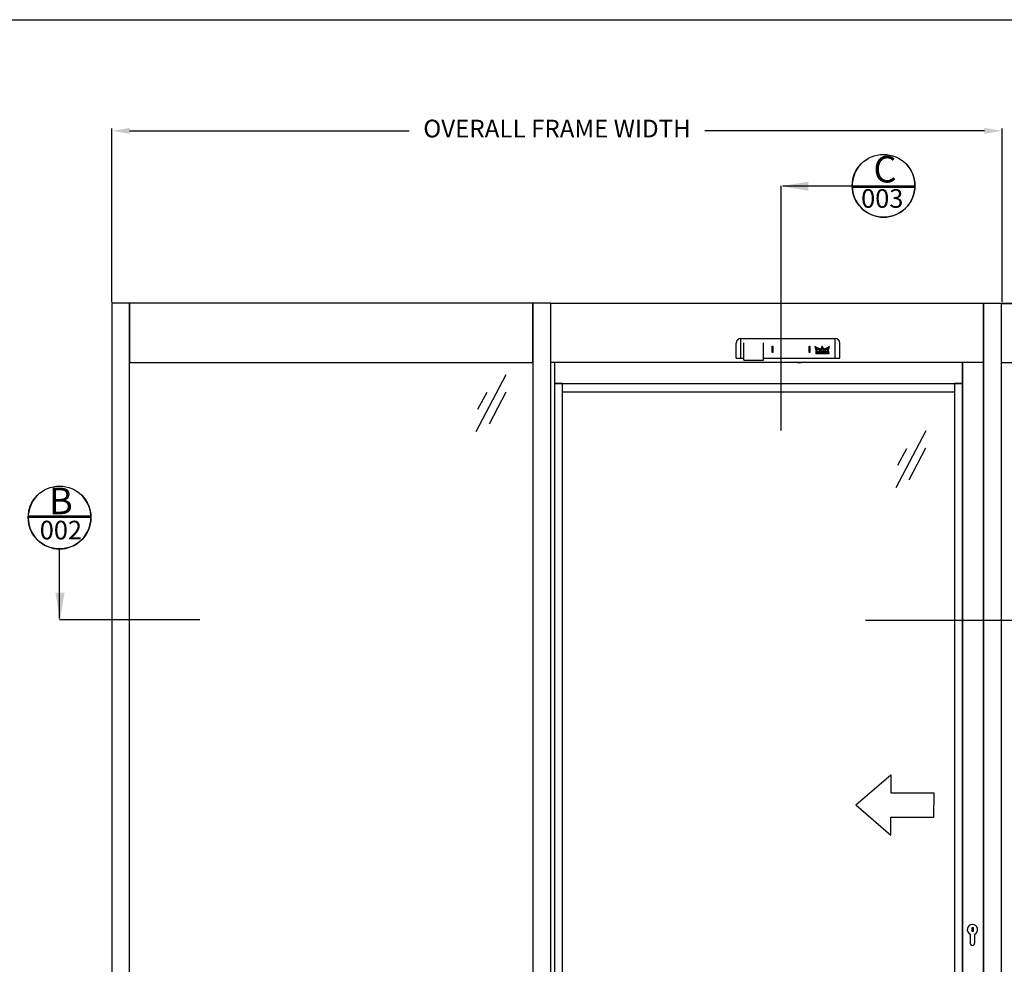
# Model space of a CAD drawing. Units: millimetres. Extents: x -3323 to 5241, y 6280 to 11068.
# Drawn here: x -2040 to 461, y 8670 to 11068 of the extents above; entities that cross this region are included whole.
import ezdxf

# ---------------------------------------------------------------- set-up
doc = ezdxf.new("R2010")
doc.units = ezdxf.units.MM
doc.linetypes.add('BI-PARTING-POCKET-A150ATF$0$0', pattern=[0])
doc.linetypes.add('MITTEX2', pattern=[4, 2.5, -0.5, 0.5, -0.5])
doc.layers.get('DefPoints').update_dxf_attribs({"color": 250, "linetype": 'MITTEX2'})
for name, color, linetype in [('BI-PARTING-POCKET-A150ATF$0$DIMS', 2, 'Continuous'), ('BI-PARTING-POCKET-A150ATF$0$JSA', 7, 'BI-PARTING-POCKET-A150ATF$0$0'), ('BI-PARTING-POCKET-A150ATF$0$LOGO', 7, 'BI-PARTING-POCKET-A150ATF$0$0'), ('SINGLE-SLIDE-LEFT-POCKET-A150AT$0$Backgrounds', 7, 'Continuous'), ('SINGLE-SLIDE-LEFT-POCKET-A150AT$0$DORMAFRAME', 3, 'Continuous')]:
    doc.layers.add(name, color=color, linetype=linetype)
doc.styles.add('BI-PARTING-POCKET-A150ATF$0$ARIAL', font='ARIAL.TTF', dxfattribs={"oblique": 4})
doc.styles.add('BI-PARTING-POCKET-A150ATF$0$ROMANS', font='romans', dxfattribs={"oblique": 4, "height": 60})
doc.styles.add('SINGLE-SLIDE-LEFT-POCKET-A150AT$0$border', font='romand.shx')
doc.dimstyles.new('BI-PARTING-POCKET-A150ATF$0$Elevation', dxfattribs={"dimscale": 4.5, "dimtxt": 2.5, "dimasz": 2.5, "dimexe": 1.25, "dimexo": 0.625, "dimtad": 0, "dimdec": 0, "dimtxsty": 'BI-PARTING-POCKET-A150ATF$0$ARIAL', "dimcen": 2.5, "dimadec": 0, "dimazin": 0, "dimtfac": 1, "dimtdec": 0, "dimtmove": 0, "dimatfit": 3, "dimfxl": 0, "dimarcsym": 0})

# ---------------------------------------------------------------- blocks, each defined once
blk = doc.blocks.new('SINGLE-SLIDE-LEFT-POCKET-A150AT$0$#NewBorder3')
at = {"layer": 'SINGLE-SLIDE-LEFT-POCKET-A150AT$0$DORMAFRAME', "color": 7}
blk.add_line((-320.79, 235.5), (1083.21, 235.5), dxfattribs=at)
at = {"layer": 'SINGLE-SLIDE-LEFT-POCKET-A150AT$0$Backgrounds', "color": 7, "style": 'SINGLE-SLIDE-LEFT-POCKET-A150AT$0$border'}
for tag, p in [('PROJECT1', (845.83, -336.68)), ('PROJECT2', (845.83, -352.87)), ('PROJECT3', (845.83, -369.06)), ('PROJECT4', (845.83, -385.25)), ('PROJECT5', (845.83, -401.44)), ('PROJECT6', (845.83, -417.63)), ('DRAWINGTITLE1', (847.95, -470.68)), ('DRAWINGTITLE2', (847.95, -486.87)), ('DRAWINGTITLE3', (847.95, -503.06)), ('DRAWINGTITLE4', (847.95, -519.26)), ('DRAWINGTITLE5', (847.95, -535.45))]:
    blk.add_attdef(tag, p, '', height=10, dxfattribs=at)
at = {"layer": 'SINGLE-SLIDE-LEFT-POCKET-A150AT$0$Backgrounds', "color": 7, "style": 'SINGLE-SLIDE-LEFT-POCKET-A150AT$0$border', "flags": 2}
blk.add_attdef('DRAWINGTITLE', (846.83, -451.42), '', height=10, dxfattribs=at)
at = {"layer": 'SINGLE-SLIDE-LEFT-POCKET-A150AT$0$Backgrounds', "style": 'SINGLE-SLIDE-LEFT-POCKET-A150AT$0$border'}
for tag, p in [('CURRENTREV', (984.47, -624.87)), ('DRAWINGNUMBER1', (829.04, -671.58)), ('DRAWINGNUMBER2', (829.04, -687.77)), ('SHEETXOFX', (864.16, -715.59))]:
    blk.add_attdef(tag, p, '', height=10, dxfattribs=at)
blk = doc.blocks.new('BI-PARTING-POCKET-A150ATF$0$A$C06C651F2')
at = {"layer": 'BI-PARTING-POCKET-A150ATF$0$DIMS', "linetype": 'Continuous'}
for p, q in [((127.7, 159.1), (0, 0)), ((57.1, 115.4), (18.5, 68)), ((116.7, 105.5), (45.7, 15.7))]:
    blk.add_line(p, q, dxfattribs=at)
blk = doc.blocks.new('*D375')
at = {"color": 0, "linetype": 'Continuous', "lineweight": -2}
for p, q in [((455.3, 10348.2), (946.9, 10348.2)), ((941.2, 10303.2), (941.2, 9425)), ((941.2, 7742.6), (941.2, 8637.9)), ((452.5, 7697.6), (946.9, 7697.6))]:
    blk.add_line(p, q, dxfattribs=at)
at = {"color": 0, "linetype": 'Continuous'}
for points in [[(933.7, 10303.2), (948.7, 10303.2), (941.2, 10348.2)], [(933.7, 7742.6), (948.7, 7742.6), (941.2, 7697.6)]]:
    blk.add_solid(points, dxfattribs=at)
at = {"layer": 'DefPoints', "color": 0, "linetype": 'Continuous'}
for p in [(452.5, 10348.2), (941.2, 10348.2), (449.7, 7697.6)]:
    blk.add_point(p, dxfattribs=at)
at = {"color": 0, "linetype": 'Continuous', "insert": (941.2, 9031.5), "char_height": 45, "attachment_point": 5, "rotation": 90, "style": 'BI-PARTING-POCKET-A150ATF$0$ARIAL'}
blk.add_mtext('OVERALL FRAME HEIGHT', dxfattribs=at)
blk = doc.blocks.new('*D376')
at = {"color": 0, "linetype": 'Continuous', "lineweight": -2}
for p, q in [((452.5, 10197.3), (757.5, 10197.3)), ((751.9, 10152.3), (751.9, 9979.6)), ((751.9, 7742.6), (751.9, 8314.4)), ((452.5, 7697.6), (757.5, 7697.6))]:
    blk.add_line(p, q, dxfattribs=at)
at = {"color": 0, "linetype": 'Continuous'}
for points in [[(744.4, 10152.3), (759.4, 10152.3), (751.9, 10197.3)], [(744.4, 7742.6), (759.4, 7742.6), (751.9, 7697.6)]]:
    blk.add_solid(points, dxfattribs=at)
at = {"layer": 'DefPoints', "color": 0, "linetype": 'Continuous'}
for p in [(449.7, 10197.3), (751.9, 10197.3), (449.7, 7697.6)]:
    blk.add_point(p, dxfattribs=at)
at = {"color": 0, "linetype": 'Continuous', "insert": (751.9, 9147), "char_height": 45, "attachment_point": 5, "rotation": 90, "style": 'BI-PARTING-POCKET-A150ATF$0$ARIAL'}
blk.add_mtext(' CLEAR OPENING HEIGHT - 2500 MAX RECOMMENDED', dxfattribs=at)
blk = doc.blocks.new('*D377')
at = {"color": 0, "linetype": 'Continuous', "lineweight": -2}
for p, q in [((627.1, 10347.6), (627.1, 10432.6)), ((452.5, 10347.6), (632.7, 10347.6)), ((627.1, 10242.3), (627.1, 10302.6)), ((452.5, 10197.3), (632.7, 10197.3))]:
    blk.add_line(p, q, dxfattribs=at)
at = {"color": 0, "linetype": 'Continuous'}
for points in [[(619.6, 10302.6), (634.6, 10302.6), (627.1, 10347.6)], [(619.6, 10242.3), (634.6, 10242.3), (627.1, 10197.3)]]:
    blk.add_solid(points, dxfattribs=at)
at = {"layer": 'DefPoints', "color": 0, "linetype": 'Continuous'}
for p in [(449.7, 10347.6), (627.1, 10347.6), (449.7, 10197.3)]:
    blk.add_point(p, dxfattribs=at)
at = {"color": 0, "linetype": 'Continuous', "insert": (627.1, 10484.5), "char_height": 45, "attachment_point": 5, "rotation": 90, "style": 'BI-PARTING-POCKET-A150ATF$0$ARIAL'}
blk.add_mtext('150', dxfattribs=at)
blk = doc.blocks.new('BI-PARTING-POCKET-A150ATF$0$CRH-0763-00-02')
at = {"layer": 'BI-PARTING-POCKET-A150ATF$0$LOGO'}
for p, q in [((664.776, 20.4364), (664.495, 20.4364)), ((664.549, 20.5285), (664.723, 20.5285)), ((664.67, 20.6207), (664.602, 20.6207))]:
    blk.add_line(p, q, dxfattribs=at)
for points in [[(653.001, 20.3442), (653.045, 20.3442)], [(653.16, 20.2521), (653.027, 20.2521)], [(653.053, 20.1599), (653.276, 20.1599)], [(653.395, 20.0677), (653.08, 20.0677)], [(653.106, 19.9756), (653.516, 19.9756)], [(653.639, 19.8834), (653.132, 19.8834)], [(653.159, 19.7913), (653.764, 19.7913)], [(653.891, 19.6991), (653.185, 19.6991)], [(653.211, 19.6069), (654.021, 19.6069)], [(654.153, 19.5148), (653.237, 19.5148)], [(653.264, 19.4226), (654.287, 19.4226)], [(654.425, 19.3305), (653.29, 19.3305)], [(653.316, 19.2383), (654.564, 19.2383)], [(654.707, 19.1461), (653.342, 19.1461)], [(653.369, 19.054), (654.853, 19.054)], [(655.002, 18.9618), (653.395, 18.9618)], [(653.421, 18.8697), (655.153, 18.8697)], [(655.309, 18.7775), (653.448, 18.7775)], [(653.474, 18.6853), (655.468, 18.6853)], [(655.63, 18.5932), (653.5, 18.5932)], [(653.526, 18.501), (655.797, 18.501)], [(655.968, 18.4089), (653.553, 18.4089)], [(653.579, 18.3167), (656.143, 18.3167)], [(656.323, 18.2245), (653.605, 18.2245)], [(653.632, 18.1324), (656.508, 18.1324)], [(656.698, 18.0402), (653.658, 18.0402)], [(653.684, 17.9481), (656.894, 17.9481)], [(657.096, 17.8559), (653.711, 17.8559)], [(653.737, 17.7637), (657.306, 17.7637)], [(657.522, 17.6716), (653.763, 17.6716)], [(653.789, 17.5794), (657.746, 17.5794)], [(657.98, 17.4873), (653.816, 17.4873)], [(653.842, 17.3951), (658.223, 17.3951)], [(658.477, 17.3029), (653.868, 17.3029)], [(653.895, 17.2108), (658.743, 17.2108)], [(659.024, 17.1186), (653.921, 17.1186)], [(653.947, 17.0265), (659.321, 17.0265)], [(659.637, 16.9343), (653.973, 16.9343)], [(654, 16.8421), (655.443, 16.8421)], [(655.47, 16.75), (654.026, 16.75)], [(654.052, 16.6578), (655.496, 16.6578)], [(655.522, 16.5657), (654.079, 16.5657)], [(654.105, 16.4735), (655.549, 16.4735)], [(655.575, 16.3813), (654.131, 16.3813)], [(654.157, 16.2892), (655.602, 16.2892)], [(655.628, 16.197), (654.184, 16.197)], [(654.21, 16.1049), (655.655, 16.1049)], [(655.681, 16.0127), (654.236, 16.0127)], [(654.263, 15.9205), (655.707, 15.9205)], [(655.734, 15.8284), (654.289, 15.8284)], [(654.315, 15.7362), (655.76, 15.7362)], [(655.483, 16.8421), (659.976, 16.8421)], [(660.344, 16.75), (655.665, 16.75)], [(655.852, 16.6578), (660.75, 16.6578)], [(661.205, 16.5657), (656.043, 16.5657)], [(656.24, 16.4735), (661.733, 16.4735)], [(663.75, 16.3813), (656.443, 16.3813)], [(656.652, 16.2892), (663.697, 16.2892)], [(663.644, 16.197), (656.868, 16.197)], [(657.091, 16.1049), (663.591, 16.1049)], [(663.538, 16.0127), (657.322, 16.0127)], [(657.561, 15.9205), (663.484, 15.9205)], [(663.431, 15.8284), (657.811, 15.8284)], [(658.071, 15.7362), (663.378, 15.7362)], [(662.207, 16.4735), (663.804, 16.4735)], [(663.857, 16.5657), (662.261, 16.5657)], [(662.314, 16.6578), (663.91, 16.6578)], [(663.963, 16.75), (662.367, 16.75)], [(662.42, 16.8421), (664.017, 16.8421)], [(664.07, 16.9343), (662.474, 16.9343)], [(662.527, 17.0265), (664.123, 17.0265)], [(664.176, 17.1186), (662.58, 17.1186)], [(662.633, 17.2108), (664.229, 17.2108)], [(664.283, 17.3029), (662.686, 17.3029)], [(662.74, 17.3951), (664.336, 17.3951)], [(664.389, 17.4873), (662.793, 17.4873)], [(662.846, 17.5794), (664.442, 17.5794)], [(664.495, 17.6716), (662.899, 17.6716)], [(662.952, 17.7637), (664.549, 17.7637)], [(664.602, 17.8559), (663.006, 17.8559)], [(663.059, 17.9481), (666.213, 17.9481)], [(666.16, 18.0402), (663.112, 18.0402)], [(663.165, 18.1324), (666.106, 18.1324)], [(666.053, 18.2245), (663.218, 18.2245)], [(663.272, 18.3167), (666, 18.3167)], [(665.947, 18.4089), (663.325, 18.4089)], [(663.378, 18.501), (665.894, 18.501)], [(665.84, 18.5932), (663.431, 18.5932)], [(663.484, 18.6853), (665.787, 18.6853)], [(665.734, 18.7775), (663.538, 18.7775)], [(663.591, 18.8697), (665.681, 18.8697)], [(665.628, 18.9618), (663.644, 18.9618)], [(663.697, 19.054), (665.574, 19.054)], [(665.521, 19.1461), (663.75, 19.1461)], [(663.804, 19.2383), (665.468, 19.2383)], [(665.415, 19.3305), (663.857, 19.3305)], [(663.91, 19.4226), (665.362, 19.4226)], [(665.308, 19.5148), (663.963, 19.5148)], [(664.017, 19.6069), (665.255, 19.6069)], [(665.202, 19.6991), (664.07, 19.6991)], [(664.123, 19.7913), (665.149, 19.7913)], [(665.095, 19.8834), (664.176, 19.8834)], [(664.229, 19.9756), (665.042, 19.9756)], [(664.989, 20.0677), (664.283, 20.0677)], [(664.336, 20.1599), (664.936, 20.1599)], [(664.883, 20.2521), (664.389, 20.2521)], [(664.442, 20.3442), (664.829, 20.3442)], [(666.266, 17.8559), (664.67, 17.8559)], [(664.723, 17.7637), (666.319, 17.7637)], [(666.372, 17.6716), (664.776, 17.6716)], [(664.829, 17.5794), (666.426, 17.5794)], [(666.479, 17.4873), (664.883, 17.4873)], [(664.936, 17.3951), (666.532, 17.3951)], [(666.585, 17.3029), (664.989, 17.3029)], [(665.042, 17.2108), (666.638, 17.2108)], [(666.692, 17.1186), (665.095, 17.1186)], [(665.149, 17.0265), (666.745, 17.0265)], [(666.798, 16.9343), (665.202, 16.9343)], [(665.255, 16.8421), (666.851, 16.8421)], [(666.905, 16.75), (665.308, 16.75)], [(665.362, 16.6578), (666.958, 16.6578)], [(667.011, 16.5657), (665.415, 16.5657)], [(665.468, 16.4735), (667.064, 16.4735)], [(672.828, 16.3813), (665.521, 16.3813)], [(665.574, 16.2892), (672.62, 16.2892)], [(672.404, 16.197), (665.628, 16.197)], [(665.681, 16.1049), (672.181, 16.1049)], [(671.95, 16.0127), (665.734, 16.0127)], [(665.787, 15.9205), (671.71, 15.9205)], [(671.461, 15.8284), (665.84, 15.8284)], [(665.894, 15.7362), (671.201, 15.7362)], [(667.539, 16.4735), (673.031, 16.4735)], [(673.228, 16.5657), (668.067, 16.5657)], [(668.522, 16.6578), (673.42, 16.6578)], [(673.606, 16.75), (668.927, 16.75)], [(669.295, 16.8421), (673.788, 16.8421)], [(675.298, 16.9343), (669.635, 16.9343)], [(669.951, 17.0265), (675.325, 17.0265)], [(675.351, 17.1186), (670.248, 17.1186)], [(670.529, 17.2108), (675.377, 17.2108)], [(675.403, 17.3029), (670.795, 17.3029)], [(671.049, 17.3951), (675.43, 17.3951)], [(675.456, 17.4873), (671.292, 17.4873)], [(671.525, 17.5794), (675.482, 17.5794)], [(675.509, 17.6716), (671.75, 17.6716)], [(671.966, 17.7637), (675.535, 17.7637)], [(675.561, 17.8559), (672.175, 17.8559)], [(672.377, 17.9481), (675.587, 17.9481)], [(675.614, 18.0402), (672.574, 18.0402)], [(672.764, 18.1324), (675.64, 18.1324)], [(675.666, 18.2245), (672.949, 18.2245)], [(673.129, 18.3167), (675.693, 18.3167)], [(675.719, 18.4089), (673.304, 18.4089)], [(673.475, 18.501), (675.745, 18.501)], [(673.511, 15.7362), (674.957, 15.7362)], [(674.983, 15.8284), (673.538, 15.8284)], [(673.564, 15.9205), (675.009, 15.9205)], [(675.035, 16.0127), (673.591, 16.0127)], [(673.617, 16.1049), (675.062, 16.1049)], [(675.771, 18.5932), (673.641, 18.5932)], [(675.088, 16.197), (673.643, 16.197)], [(673.67, 16.2892), (675.114, 16.2892)], [(675.141, 16.3813), (673.696, 16.3813)], [(673.723, 16.4735), (675.167, 16.4735)], [(675.193, 16.5657), (673.749, 16.5657)], [(673.776, 16.6578), (675.219, 16.6578)], [(675.246, 16.75), (673.802, 16.75)], [(673.804, 18.6853), (675.798, 18.6853)], [(673.828, 16.8421), (675.272, 16.8421)], [(675.824, 18.7775), (673.963, 18.7775)], [(674.118, 18.8697), (675.85, 18.8697)], [(675.877, 18.9618), (674.27, 18.9618)], [(674.419, 19.054), (675.903, 19.054)], [(675.929, 19.1461), (674.565, 19.1461)], [(674.707, 19.2383), (675.955, 19.2383)], [(675.982, 19.3305), (674.847, 19.3305)], [(674.984, 19.4226), (676.008, 19.4226)], [(676.034, 19.5148), (675.119, 19.5148)], [(675.251, 19.6069), (676.061, 19.6069)], [(676.087, 19.6991), (675.38, 19.6991)], [(675.508, 19.7913), (676.113, 19.7913)], [(676.139, 19.8834), (675.633, 19.8834)], [(675.756, 19.9756), (676.166, 19.9756)], [(676.192, 20.0677), (675.877, 20.0677)], [(675.995, 20.1599), (676.218, 20.1599)], [(676.245, 20.2521), (676.112, 20.2521)], [(676.227, 20.3442), (676.271, 20.3442)], [(655.787, 15.6441), (654.341, 15.6441)], [(654.368, 15.5519), (655.813, 15.5519)], [(655.84, 15.4597), (654.394, 15.4597)], [(654.42, 15.3676), (655.866, 15.3676)], [(655.892, 15.2754), (654.447, 15.2754)], [(654.473, 15.1833), (655.919, 15.1833)], [(655.945, 15.0911), (654.499, 15.0911)], [(654.525, 14.9989), (655.972, 14.9989)], [(655.998, 14.9068), (654.552, 14.9068)], [(654.578, 14.8146), (656.025, 14.8146)], [(656.051, 14.7225), (654.604, 14.7225)], [(654.631, 14.6303), (656.077, 14.6303)], [(656.104, 14.5381), (654.657, 14.5381)], [(654.683, 14.446), (656.13, 14.446)], [(656.157, 14.3538), (654.709, 14.3538)], [(654.736, 14.2617), (656.183, 14.2617)], [(656.21, 14.1695), (654.762, 14.1695)], [(654.788, 14.0773), (656.236, 14.0773)], [(656.262, 13.9852), (654.815, 13.9852)], [(654.841, 13.893), (656.289, 13.893)], [(656.315, 13.8009), (654.867, 13.8009)], [(654.893, 13.7087), (656.342, 13.7087)], [(656.368, 13.6165), (654.92, 13.6165)], [(654.946, 13.5244), (656.394, 13.5244)], [(663.325, 15.6441), (658.343, 15.6441)], [(658.629, 15.5519), (663.272, 15.5519)], [(663.218, 15.4597), (658.931, 15.4597)], [(659.251, 15.3676), (663.165, 15.3676)], [(663.112, 15.2754), (659.593, 15.2754)], [(659.962, 15.1833), (663.059, 15.1833)], [(663.006, 15.0911), (660.364, 15.0911)], [(660.811, 14.9989), (662.952, 14.9989)], [(662.899, 14.9068), (661.32, 14.9068)], [(661.926, 14.8146), (662.846, 14.8146)], [(662.793, 14.7225), (662.72, 14.7225)], [(670.929, 15.6441), (665.947, 15.6441)], [(666, 15.5519), (670.643, 15.5519)], [(670.341, 15.4597), (666.053, 15.4597)], [(666.106, 15.3676), (670.021, 15.3676)], [(669.679, 15.2754), (666.16, 15.2754)], [(666.213, 15.1833), (669.31, 15.1833)], [(668.907, 15.0911), (666.266, 15.0911)], [(666.319, 14.9989), (668.461, 14.9989)], [(667.951, 14.9068), (666.372, 14.9068)], [(666.426, 14.8146), (667.345, 14.8146)], [(666.552, 14.7225), (666.479, 14.7225)], [(672.877, 13.5244), (674.326, 13.5244)], [(674.352, 13.6165), (672.904, 13.6165)], [(672.93, 13.7087), (674.378, 13.7087)], [(674.405, 13.8009), (672.956, 13.8009)], [(672.983, 13.893), (674.431, 13.893)], [(674.457, 13.9852), (673.009, 13.9852)], [(673.036, 14.0773), (674.483, 14.0773)], [(674.51, 14.1695), (673.062, 14.1695)], [(673.089, 14.2617), (674.536, 14.2617)], [(674.562, 14.3538), (673.115, 14.3538)], [(673.141, 14.446), (674.589, 14.446)], [(674.615, 14.5381), (673.168, 14.5381)], [(673.194, 14.6303), (674.641, 14.6303)], [(674.667, 14.7225), (673.221, 14.7225)], [(673.247, 14.8146), (674.694, 14.8146)], [(674.72, 14.9068), (673.274, 14.9068)], [(673.3, 14.9989), (674.746, 14.9989)], [(674.773, 15.0911), (673.326, 15.0911)], [(673.353, 15.1833), (674.799, 15.1833)], [(674.825, 15.2754), (673.379, 15.2754)], [(673.406, 15.3676), (674.851, 15.3676)], [(674.878, 15.4597), (673.432, 15.4597)], [(673.459, 15.5519), (674.904, 15.5519)], [(674.93, 15.6441), (673.485, 15.6441)]]:
    blk.add_lwpolyline(points, dxfattribs=at)
blk = doc.blocks.new('BI-PARTING-POCKET-A150ATF$0$SET-0762-00-01')
at = {"layer": 'BI-PARTING-POCKET-A150ATF$0$LOGO'}
blk.add_lwpolyline([(662.17, 16.4091, -0.138352), (652.987, 20.3907), (654.959, 13.4787), (656.408, 13.4787), (655.436, 16.8665, 0.077617), (661.304, 14.9094, 0.018679), (662.789, 14.7159), (664.636, 17.9147), (666.483, 14.7159, 0.096436), (673.836, 16.8665), (672.864, 13.4787), (674.313, 13.4787), (676.284, 20.3907, -0.138351), (667.101, 16.4091), (664.636, 20.6796), (662.17, 16.4091)], format="xyb", dxfattribs=at)
blk = doc.blocks.new('BI-PARTING-POCKET-A150ATF$0$CRH-0761-00-02')
at = {"layer": 'BI-PARTING-POCKET-A150ATF$0$LOGO'}
for points in [[(657.085, 12.7871), (655.023, 12.7871)], [(655.023, 12.6949), (657.525, 12.6949)], [(657.707, 12.6028), (655.023, 12.6028)], [(655.023, 12.5106), (657.837, 12.5106)], [(657.938, 12.4185), (655.023, 12.4185)], [(655.023, 12.3263), (658.021, 12.3263)], [(658.089, 12.2341), (655.023, 12.2341)], [(655.023, 12.142), (658.144, 12.142)], [(658.19, 12.0498), (655.023, 12.0498)], [(655.023, 11.9577), (656.265, 11.9577)], [(656.265, 11.8655), (655.023, 11.8655)], [(655.023, 11.7733), (656.265, 11.7733)], [(656.265, 11.6812), (655.023, 11.6812)], [(655.023, 11.589), (656.265, 11.589)], [(656.265, 11.4969), (655.023, 11.4969)], [(655.023, 11.4047), (656.265, 11.4047)], [(656.265, 11.3125), (655.023, 11.3125)], [(655.023, 11.2204), (656.265, 11.2204)], [(656.265, 11.1282), (655.023, 11.1282)], [(655.023, 11.0361), (656.265, 11.0361)], [(656.265, 10.9439), (655.023, 10.9439)], [(655.023, 10.8517), (656.265, 10.8517)], [(656.265, 10.7596), (655.023, 10.7596)], [(655.023, 10.6674), (656.265, 10.6674)], [(656.265, 10.5753), (655.023, 10.5753)], [(655.023, 10.4831), (656.265, 10.4831)], [(656.265, 10.3909), (655.023, 10.3909)], [(655.023, 10.2988), (656.265, 10.2988)], [(656.265, 10.2066), (655.023, 10.2066)], [(655.023, 10.1145), (656.265, 10.1145)], [(656.265, 10.0223), (655.023, 10.0223)], [(655.023, 9.93015), (656.265, 9.93015)], [(656.265, 9.83798), (655.023, 9.83798)], [(655.023, 9.74582), (656.265, 9.74582)], [(658.175, 9.65366), (655.023, 9.65366)], [(655.023, 9.56149), (658.126, 9.56149)], [(658.066, 9.46933), (655.023, 9.46933)], [(655.023, 9.37718), (657.993, 9.37718)], [(657.905, 9.28502), (655.023, 9.28502)], [(655.023, 9.19286), (657.794, 9.19286)], [(657.65, 9.10069), (655.023, 9.10069)], [(655.023, 9.00854), (657.435, 9.00854)], [(656.883, 9.74582), (658.214, 9.74582)], [(656.957, 11.9577), (658.227, 11.9577)], [(658.246, 9.83798), (657.016, 9.83798)], [(658.255, 11.8655), (657.034, 11.8655)], [(657.052, 9.93015), (658.269, 9.93015)], [(657.055, 11.7733), (658.276, 11.7733)], [(658.289, 11.6812), (657.055, 11.6812)], [(657.055, 11.589), (658.296, 11.589)], [(658.297, 11.4969), (657.055, 11.4969)], [(657.055, 11.4047), (658.297, 11.4047)], [(658.297, 11.3125), (657.055, 11.3125)], [(657.055, 11.2204), (658.297, 11.2204)], [(658.297, 11.1282), (657.055, 11.1282)], [(657.055, 11.0361), (658.297, 11.0361)], [(658.297, 10.9439), (657.055, 10.9439)], [(657.055, 10.8517), (658.297, 10.8517)], [(658.297, 10.7596), (657.055, 10.7596)], [(657.055, 10.6674), (658.297, 10.6674)], [(658.297, 10.5753), (657.055, 10.5753)], [(657.055, 10.4831), (658.297, 10.4831)], [(658.297, 10.3909), (657.055, 10.3909)], [(657.055, 10.2988), (658.297, 10.2988)], [(658.297, 10.2066), (657.055, 10.2066)], [(657.055, 10.1145), (658.295, 10.1145)], [(658.285, 10.0223), (657.055, 10.0223)], [(658.748, 11.4047), (660.019, 11.4047)], [(660.019, 11.3125), (658.748, 11.3125)], [(658.748, 11.2204), (660.019, 11.2204)], [(660.019, 11.1282), (658.748, 11.1282)], [(658.748, 11.0361), (660.019, 11.0361)], [(660.019, 10.9439), (658.748, 10.9439)], [(658.748, 10.8517), (660.019, 10.8517)], [(660.019, 10.7596), (658.748, 10.7596)], [(658.748, 10.6674), (660.019, 10.6674)], [(660.019, 10.5753), (658.748, 10.5753)], [(658.748, 10.4831), (660.019, 10.4831)], [(660.019, 10.3909), (658.748, 10.3909)], [(658.748, 10.2988), (660.019, 10.2988)], [(660.019, 11.4969), (658.75, 11.4969)], [(660.019, 10.2066), (658.752, 10.2066)], [(658.758, 11.589), (660.019, 11.589)], [(658.762, 10.1145), (660.019, 10.1145)], [(660.025, 11.6812), (658.771, 11.6812)], [(660.032, 10.0223), (658.778, 10.0223)], [(658.792, 11.7733), (660.054, 11.7733)], [(658.801, 9.93015), (660.071, 9.93015)], [(660.113, 11.8655), (658.82, 11.8655)], [(660.145, 9.83798), (658.831, 9.83798)], [(658.854, 11.9577), (660.233, 11.9577)], [(658.869, 9.74582), (660.332, 9.74582)], [(661.987, 12.0498), (658.897, 12.0498)], [(661.969, 9.65366), (658.915, 9.65366)], [(658.949, 12.142), (661.935, 12.142)], [(658.97, 9.56149), (661.914, 9.56149)], [(661.873, 12.2341), (659.011, 12.2341)], [(661.848, 9.46933), (659.036, 9.46933)], [(659.085, 12.3263), (661.799, 12.3263)], [(659.115, 9.37718), (661.769, 9.37718)], [(661.71, 12.4185), (659.174, 12.4185)], [(661.674, 9.28502), (659.21, 9.28502)], [(659.283, 12.5106), (661.601, 12.5106)], [(659.328, 9.19286), (661.556, 9.19286)], [(661.463, 12.6028), (659.42, 12.6028)], [(661.404, 9.10069), (659.48, 9.10069)], [(659.611, 12.6949), (661.273, 12.6949)], [(659.706, 9.00854), (661.178, 9.00854)], [(660.812, 12.7871), (660.072, 12.7871)], [(660.552, 9.74582), (662.015, 9.74582)], [(660.651, 11.9577), (662.03, 11.9577)], [(662.053, 9.83798), (660.738, 9.83798)], [(662.064, 11.8655), (660.771, 11.8655)], [(660.813, 9.93015), (662.083, 9.93015)], [(660.83, 11.7733), (662.092, 11.7733)], [(662.106, 10.0223), (660.852, 10.0223)], [(662.112, 11.6812), (660.859, 11.6812)], [(660.865, 11.589), (662.126, 11.589)], [(662.134, 11.4969), (660.865, 11.4969)], [(660.865, 11.4047), (662.135, 11.4047)], [(662.135, 11.3125), (660.865, 11.3125)], [(660.865, 11.2204), (662.135, 11.2204)], [(662.135, 11.1282), (660.865, 11.1282)], [(660.865, 11.0361), (662.135, 11.0361)], [(662.135, 10.9439), (660.865, 10.9439)], [(660.865, 10.8517), (662.135, 10.8517)], [(662.135, 10.7596), (660.865, 10.7596)], [(660.865, 10.6674), (662.135, 10.6674)], [(662.135, 10.5753), (660.865, 10.5753)], [(660.865, 10.4831), (662.135, 10.4831)], [(662.135, 10.3909), (660.865, 10.3909)], [(660.865, 10.2988), (662.135, 10.2988)], [(662.132, 10.2066), (660.865, 10.2066)], [(660.865, 10.1145), (662.122, 10.1145)], [(664.873, 12.7871), (662.587, 12.7871)], [(662.587, 12.6949), (665.292, 12.6949)], [(665.464, 12.6028), (662.587, 12.6028)], [(662.587, 12.5106), (665.585, 12.5106)], [(665.68, 12.4185), (662.587, 12.4185)], [(662.587, 12.3263), (665.755, 12.3263)], [(665.816, 12.2341), (662.587, 12.2341)], [(662.587, 12.142), (665.865, 12.142)], [(663.716, 12.0498), (662.587, 12.0498)], [(662.587, 11.9577), (663.716, 11.9577)], [(663.716, 11.8655), (662.587, 11.8655)], [(662.587, 11.7733), (663.716, 11.7733)], [(663.716, 11.6812), (662.587, 11.6812)], [(662.587, 11.589), (663.716, 11.589)], [(663.716, 11.4969), (662.587, 11.4969)], [(662.587, 11.4047), (663.716, 11.4047)], [(663.716, 11.3125), (662.587, 11.3125)], [(662.587, 11.2204), (665.894, 11.2204)], [(665.855, 11.1282), (662.587, 11.1282)], [(662.587, 11.0361), (665.806, 11.0361)], [(665.745, 10.9439), (662.587, 10.9439)], [(662.587, 10.8517), (665.67, 10.8517)], [(665.577, 10.7596), (662.587, 10.7596)], [(662.587, 10.6674), (665.455, 10.6674)], [(665.282, 10.5753), (662.587, 10.5753)], [(662.587, 10.4831), (663.716, 10.4831)], [(663.716, 10.3909), (662.587, 10.3909)], [(662.587, 10.2988), (663.716, 10.2988)], [(663.716, 10.2066), (662.587, 10.2066)], [(662.587, 10.1145), (663.716, 10.1145)], [(663.716, 10.0223), (662.587, 10.0223)], [(662.587, 9.93015), (663.716, 9.93015)], [(663.716, 9.83798), (662.587, 9.83798)], [(662.587, 9.74582), (663.716, 9.74582)], [(663.716, 9.65366), (662.587, 9.65366)], [(662.587, 9.56149), (663.716, 9.56149)], [(663.716, 9.46933), (662.587, 9.46933)], [(662.587, 9.37718), (663.716, 9.37718)], [(663.716, 9.28502), (662.587, 9.28502)], [(662.587, 9.19286), (663.716, 9.19286)], [(663.716, 9.10069), (662.587, 9.10069)], [(662.587, 9.00854), (663.716, 9.00854)], [(664.118, 10.4831), (665.173, 10.4831)], [(665.221, 10.3909), (664.155, 10.3909)], [(664.192, 10.2988), (665.269, 10.2988)], [(665.317, 10.2066), (664.229, 10.2066)], [(664.266, 10.1145), (665.365, 10.1145)], [(665.413, 10.0223), (664.303, 10.0223)], [(664.34, 9.93015), (665.461, 9.93015)], [(665.51, 9.83798), (664.376, 9.83798)], [(665.904, 12.0498), (664.389, 12.0498)], [(664.413, 9.74582), (665.558, 9.74582)], [(665.606, 9.65366), (664.45, 9.65366)], [(665.925, 11.3125), (664.466, 11.3125)], [(664.487, 9.56149), (665.654, 9.56149)], [(664.518, 11.9577), (665.933, 11.9577)], [(665.702, 9.46933), (664.524, 9.46933)], [(664.554, 11.4047), (665.948, 11.4047)], [(664.561, 9.37718), (665.75, 9.37718)], [(665.955, 11.8655), (664.581, 11.8655)], [(665.798, 9.28502), (664.598, 9.28502)], [(665.963, 11.4969), (664.599, 11.4969)], [(664.612, 11.7733), (665.968, 11.7733)], [(664.618, 11.589), (665.972, 11.589)], [(665.974, 11.6812), (664.619, 11.6812)], [(664.634, 9.19286), (665.846, 9.19286)], [(665.895, 9.10069), (664.671, 9.10069)], [(664.708, 9.00854), (665.943, 9.00854)], [(668.232, 12.7871), (666.425, 12.7871)], [(666.425, 12.6949), (668.252, 12.6949)], [(668.272, 12.6028), (666.425, 12.6028)], [(666.425, 12.5106), (668.293, 12.5106)], [(668.313, 12.4185), (666.425, 12.4185)], [(666.425, 12.3263), (668.333, 12.3263)], [(668.353, 12.2341), (666.425, 12.2341)], [(666.425, 12.142), (668.374, 12.142)], [(668.394, 12.0498), (666.425, 12.0498)], [(666.425, 11.9577), (668.414, 11.9577)], [(668.435, 11.8655), (666.425, 11.8655)], [(666.425, 11.7733), (668.455, 11.7733)], [(667.554, 11.6812), (666.425, 11.6812)], [(666.425, 11.589), (667.554, 11.589)], [(667.554, 11.4969), (666.425, 11.4969)], [(666.425, 11.4047), (667.554, 11.4047)], [(667.554, 11.3125), (666.425, 11.3125)], [(666.425, 11.2204), (667.554, 11.2204)], [(667.554, 11.1282), (666.425, 11.1282)], [(666.425, 11.0361), (667.554, 11.0361)], [(667.554, 10.9439), (666.425, 10.9439)], [(666.425, 10.8517), (667.554, 10.8517)], [(667.554, 10.7596), (666.425, 10.7596)], [(666.425, 10.6674), (667.554, 10.6674)], [(667.554, 10.5753), (666.425, 10.5753)], [(666.425, 10.4831), (667.554, 10.4831)], [(667.554, 10.3909), (666.425, 10.3909)], [(666.425, 10.2988), (667.554, 10.2988)], [(667.554, 10.2066), (666.425, 10.2066)], [(666.425, 10.1145), (667.554, 10.1145)], [(667.554, 10.0223), (666.425, 10.0223)], [(666.425, 9.93015), (667.554, 9.93015)], [(667.554, 9.83798), (666.425, 9.83798)], [(666.425, 9.74582), (667.554, 9.74582)], [(667.554, 9.65366), (666.425, 9.65366)], [(666.425, 9.56149), (667.554, 9.56149)], [(667.554, 9.46933), (666.425, 9.46933)], [(666.425, 9.37718), (667.554, 9.37718)], [(667.554, 9.28502), (666.425, 9.28502)], [(666.425, 9.19286), (667.554, 9.19286)], [(667.554, 9.10069), (666.425, 9.10069)], [(666.425, 9.00854), (667.554, 9.00854)], [(668.475, 11.6812), (667.687, 11.6812)], [(667.707, 11.589), (668.495, 11.589)], [(668.516, 11.4969), (667.728, 11.4969)], [(667.748, 11.4047), (668.536, 11.4047)], [(668.556, 11.3125), (667.768, 11.3125)], [(667.789, 11.2204), (668.577, 11.2204)], [(668.597, 11.1282), (667.809, 11.1282)], [(667.829, 11.0361), (668.617, 11.0361)], [(668.637, 10.9439), (667.849, 10.9439)], [(667.87, 10.8517), (668.658, 10.8517)], [(668.678, 10.7596), (667.89, 10.7596)], [(667.91, 10.6674), (668.698, 10.6674)], [(668.718, 10.5753), (667.93, 10.5753)], [(667.951, 10.4831), (669.642, 10.4831)], [(669.622, 10.3909), (667.971, 10.3909)], [(667.991, 10.2988), (669.601, 10.2988)], [(669.581, 10.2066), (668.012, 10.2066)], [(668.032, 10.1145), (669.561, 10.1145)], [(669.54, 10.0223), (668.052, 10.0223)], [(668.072, 9.93015), (669.52, 9.93015)], [(669.5, 9.83798), (668.093, 9.83798)], [(668.113, 9.74582), (669.48, 9.74582)], [(669.459, 9.65366), (668.133, 9.65366)], [(668.153, 9.56149), (669.439, 9.56149)], [(669.419, 9.46933), (668.174, 9.46933)], [(668.194, 9.37718), (669.398, 9.37718)], [(669.378, 9.28502), (668.214, 9.28502)], [(668.235, 9.19286), (669.358, 9.19286)], [(669.338, 9.10069), (668.255, 9.10069)], [(668.275, 9.00854), (669.317, 9.00854)], [(669.662, 10.5753), (668.874, 10.5753)], [(668.894, 10.6674), (669.682, 10.6674)], [(669.703, 10.7596), (668.915, 10.7596)], [(668.935, 10.8517), (669.723, 10.8517)], [(669.743, 10.9439), (668.955, 10.9439)], [(668.975, 11.0361), (669.763, 11.0361)], [(669.784, 11.1282), (668.996, 11.1282)], [(669.016, 11.2204), (669.804, 11.2204)], [(669.824, 11.3125), (669.036, 11.3125)], [(669.057, 11.4047), (669.845, 11.4047)], [(669.865, 11.4969), (669.077, 11.4969)], [(669.097, 11.589), (669.885, 11.589)], [(669.905, 11.6812), (669.117, 11.6812)], [(669.138, 11.7733), (671.167, 11.7733)], [(671.167, 11.8655), (669.158, 11.8655)], [(669.178, 11.9577), (671.167, 11.9577)], [(671.167, 12.0498), (669.198, 12.0498)], [(669.219, 12.142), (671.167, 12.142)], [(671.167, 12.2341), (669.239, 12.2341)], [(669.259, 12.3263), (671.167, 12.3263)], [(671.167, 12.4185), (669.28, 12.4185)], [(669.3, 12.5106), (671.167, 12.5106)], [(671.167, 12.6028), (669.32, 12.6028)], [(669.34, 12.6949), (671.167, 12.6949)], [(671.167, 12.7871), (669.361, 12.7871)], [(671.167, 11.6812), (670.038, 11.6812)], [(670.038, 11.589), (671.167, 11.589)], [(671.167, 11.4969), (670.038, 11.4969)], [(670.038, 11.4047), (671.167, 11.4047)], [(671.167, 11.3125), (670.038, 11.3125)], [(670.038, 11.2204), (671.167, 11.2204)], [(671.167, 11.1282), (670.038, 11.1282)], [(670.038, 11.0361), (671.167, 11.0361)], [(671.167, 10.9439), (670.038, 10.9439)], [(670.038, 10.8517), (671.167, 10.8517)], [(671.167, 10.7596), (670.038, 10.7596)], [(670.038, 10.6674), (671.167, 10.6674)], [(671.167, 10.5753), (670.038, 10.5753)], [(670.038, 10.4831), (671.167, 10.4831)], [(671.167, 10.3909), (670.038, 10.3909)], [(670.038, 10.2988), (671.167, 10.2988)], [(671.167, 10.2066), (670.038, 10.2066)], [(670.038, 10.1145), (671.167, 10.1145)], [(671.167, 10.0223), (670.038, 10.0223)], [(670.038, 9.93015), (671.167, 9.93015)], [(671.167, 9.83798), (670.038, 9.83798)], [(670.038, 9.74582), (671.167, 9.74582)], [(671.167, 9.65366), (670.038, 9.65366)], [(670.038, 9.56149), (671.167, 9.56149)], [(671.167, 9.46933), (670.038, 9.46933)], [(670.038, 9.37718), (671.167, 9.37718)], [(671.167, 9.28502), (670.038, 9.28502)], [(670.038, 9.19286), (671.167, 9.19286)], [(671.167, 9.10069), (670.038, 9.10069)], [(670.038, 9.00854), (671.167, 9.00854)], [(671.407, 9.00854), (672.758, 9.00854)], [(672.775, 9.10069), (671.429, 9.10069)], [(671.45, 9.19286), (672.792, 9.19286)], [(672.808, 9.28502), (671.472, 9.28502)], [(671.494, 9.37718), (672.825, 9.37718)], [(672.841, 9.46933), (671.515, 9.46933)], [(671.537, 9.56149), (672.858, 9.56149)], [(675.178, 9.65366), (671.559, 9.65366)], [(671.58, 9.74582), (675.157, 9.74582)], [(675.135, 9.83798), (671.602, 9.83798)], [(671.624, 9.93015), (675.113, 9.93015)], [(675.092, 10.0223), (671.645, 10.0223)], [(671.667, 10.1145), (675.07, 10.1145)], [(675.048, 10.2066), (671.689, 10.2066)], [(671.71, 10.2988), (675.027, 10.2988)], [(673.007, 10.3909), (671.732, 10.3909)], [(671.754, 10.4831), (673.024, 10.4831)], [(673.04, 10.5753), (671.776, 10.5753)], [(671.797, 10.6674), (673.057, 10.6674)], [(673.073, 10.7596), (671.819, 10.7596)], [(671.841, 10.8517), (673.09, 10.8517)], [(673.107, 10.9439), (671.862, 10.9439)], [(671.884, 11.0361), (673.123, 11.0361)], [(673.14, 11.1282), (671.906, 11.1282)], [(671.927, 11.2204), (673.156, 11.2204)], [(673.173, 11.3125), (671.949, 11.3125)], [(671.971, 11.4047), (673.19, 11.4047)], [(673.206, 11.4969), (671.992, 11.4969)], [(672.014, 11.589), (673.223, 11.589)], [(673.239, 11.6812), (672.036, 11.6812)], [(672.057, 11.7733), (674.68, 11.7733)], [(674.658, 11.8655), (672.079, 11.8655)], [(672.101, 11.9577), (674.636, 11.9577)], [(674.615, 12.0498), (672.122, 12.0498)], [(672.144, 12.142), (674.593, 12.142)], [(674.571, 12.2341), (672.166, 12.2341)], [(672.188, 12.3263), (674.55, 12.3263)], [(674.528, 12.4185), (672.209, 12.4185)], [(672.231, 12.5106), (674.506, 12.5106)], [(674.484, 12.6028), (672.253, 12.6028)], [(672.274, 12.6949), (674.463, 12.6949)], [(674.441, 12.7871), (672.296, 12.7871)], [(674.701, 11.6812), (673.498, 11.6812)], [(673.514, 11.589), (674.723, 11.589)], [(674.745, 11.4969), (673.531, 11.4969)], [(673.547, 11.4047), (674.766, 11.4047)], [(674.788, 11.3125), (673.564, 11.3125)], [(673.581, 11.2204), (674.81, 11.2204)], [(674.831, 11.1282), (673.597, 11.1282)], [(673.614, 11.0361), (674.853, 11.0361)], [(674.875, 10.9439), (673.63, 10.9439)], [(673.647, 10.8517), (674.896, 10.8517)], [(674.918, 10.7596), (673.664, 10.7596)], [(673.68, 10.6674), (674.94, 10.6674)], [(674.962, 10.5753), (673.697, 10.5753)], [(673.713, 10.4831), (674.983, 10.4831)], [(675.005, 10.3909), (673.73, 10.3909)], [(673.879, 9.56149), (675.2, 9.56149)], [(675.222, 9.46933), (673.896, 9.46933)], [(673.912, 9.37718), (675.243, 9.37718)], [(675.265, 9.28502), (673.929, 9.28502)], [(673.946, 9.19286), (675.287, 9.19286)], [(675.309, 9.10069), (673.962, 9.10069)], [(673.979, 9.00854), (675.33, 9.00854)]]:
    blk.add_lwpolyline(points, dxfattribs=at)
blk = doc.blocks.new('BI-PARTING-POCKET-A150ATF$0$SET-0760-00-01')
at = {"layer": 'BI-PARTING-POCKET-A150ATF$0$LOGO'}
for points in [[(658.297, 10.1909), (658.284, 10.0109), (658.242, 9.82599), (658.169, 9.64287), (658.066, 9.4692), (657.933, 9.31273), (657.777, 9.1802), (657.603, 9.07645), (657.42, 9.00381), (657.055, 8.949), (655.023, 8.949), (655.023, 12.7875), (657.055, 12.7875), (657.055, 12.7875), (657.235, 12.7744), (657.42, 12.7327), (657.603, 12.66), (657.777, 12.5563), (657.933, 12.4237), (658.066, 12.2673), (658.169, 12.0936), (658.242, 11.9105), (658.297, 11.5456), (658.297, 10.1909)], [(657.055, 9.96506), (657.053, 9.93234), (657.045, 9.89872), (657.032, 9.86543), (657.013, 9.83385), (656.989, 9.8054), (656.96, 9.78131), (656.929, 9.76245), (656.896, 9.74924), (656.829, 9.73927), (656.265, 9.73927), (656.265, 11.9972), (656.829, 11.9972), (656.829, 11.9972), (656.862, 11.9948), (656.896, 11.9872), (656.929, 11.974), (656.96, 11.9552), (656.989, 11.9311), (657.013, 11.9026), (657.032, 11.871), (657.045, 11.8377), (657.055, 11.7714), (657.055, 9.96506)], [(662.135, 10.3037), (662.121, 10.1074), (662.076, 9.9057), (661.996, 9.70593), (661.883, 9.51648), (661.739, 9.34579), (661.568, 9.20121), (661.378, 9.08802), (661.179, 9.00879), (660.781, 8.94899), (660.103, 8.94899), (660.103, 8.94899), (659.907, 8.96329), (659.705, 9.00879), (659.505, 9.08803), (659.316, 9.20122), (659.145, 9.34579), (659.001, 9.51649), (658.888, 9.70594), (658.808, 9.9057), (658.748, 10.3037), (658.748, 11.4327), (658.748, 11.4327), (658.763, 11.629), (658.808, 11.8308), (658.888, 12.0305), (659.001, 12.22), (659.145, 12.3907), (659.316, 12.5352), (659.505, 12.6484), (659.705, 12.7277), (660.103, 12.7875), (660.781, 12.7875), (660.781, 12.7875), (660.977, 12.7732), (661.179, 12.7277), (661.378, 12.6484), (661.568, 12.5352), (661.739, 12.3907), (661.883, 12.22), (661.996, 12.0305), (662.076, 11.8308), (662.135, 11.4327), (662.135, 10.3037)], [(660.865, 10.1231), (660.861, 10.0675), (660.848, 10.0103), (660.826, 9.95374), (660.794, 9.90007), (660.753, 9.8517), (660.705, 9.81074), (660.651, 9.77867), (660.594, 9.75622), (660.481, 9.73927), (660.402, 9.73927), (660.402, 9.73927), (660.347, 9.74333), (660.29, 9.75622), (660.233, 9.77867), (660.179, 9.81074), (660.131, 9.8517), (660.09, 9.90007), (660.058, 9.95374), (660.036, 10.0103), (660.019, 10.1231), (660.019, 11.6133), (660.019, 11.6133), (660.023, 11.669), (660.036, 11.7261), (660.058, 11.7827), (660.09, 11.8364), (660.131, 11.8848), (660.179, 11.9257), (660.233, 11.9578), (660.29, 11.9802), (660.402, 11.9972), (660.481, 11.9972), (660.481, 11.9972), (660.537, 11.9931), (660.594, 11.9802), (660.651, 11.9578), (660.704, 11.9257), (660.753, 11.8848), (660.794, 11.8364), (660.826, 11.7827), (660.848, 11.7261), (660.865, 11.6133), (660.865, 10.1231)], [(664.619, 11.619), (664.615, 11.5634), (664.602, 11.5062), (664.58, 11.4496), (664.548, 11.3959), (664.507, 11.3476), (664.458, 11.3066), (664.405, 11.2745), (664.348, 11.2521), (664.235, 11.2351), (663.716, 11.2351), (663.716, 12.0819), (664.235, 12.0819), (664.235, 12.0819), (664.291, 12.0778), (664.348, 12.0649), (664.405, 12.0425), (664.458, 12.0104), (664.507, 11.9694), (664.548, 11.9211), (664.58, 11.8674), (664.602, 11.8108), (664.619, 11.698), (664.619, 11.619)], [(667.554, 8.94901), (666.425, 8.94901), (666.425, 12.7875), (668.232, 12.7875), (668.729, 10.5295), (668.796, 10.5295), (668.864, 10.5295), (669.361, 12.7875), (671.167, 12.7875), (671.167, 8.94901), (670.038, 8.94901), (670.038, 11.7714), (669.925, 11.7714), (669.304, 8.94901), (668.288, 8.94901), (667.667, 11.7714), (667.554, 11.7714), (667.554, 8.94901)], [(671.393, 8.94901), (672.296, 12.7875), (674.441, 12.7875), (675.344, 8.94901), (673.989, 8.94901), (673.867, 9.62637), (672.87, 9.62637), (672.748, 8.94901), (671.393, 8.94901)], [(672.991, 10.3037), (673.746, 10.3037), (673.481, 11.7714), (673.256, 11.7714), (672.991, 10.3037)]]:
    blk.add_lwpolyline(points, dxfattribs=at)
blk.add_lwpolyline([(662.587, 8.94901), (662.587, 12.7875), (664.845, 12.7875, -0.414198), (665.974, 11.6585, -0.345135), (665.158, 10.5295), (665.148, 10.5295), (665.974, 8.94901), (664.732, 8.94901), (664.1, 10.5295), (663.716, 10.5295), (663.716, 8.94901), (662.587, 8.94901)], format="xyb", dxfattribs=at)
blk = doc.blocks.new('BI-PARTING-POCKET-A150ATF$0$A$C502A36AB')
at = {"layer": 'BI-PARTING-POCKET-A150ATF$0$JSA', "xscale": 31.81697113448263, "yscale": 31.81697113448263, "zscale": 31.81697113448257}
for name in ['BI-PARTING-POCKET-A150ATF$0$SET-0762-00-01', 'BI-PARTING-POCKET-A150ATF$0$CRH-0763-00-02', 'BI-PARTING-POCKET-A150ATF$0$CRH-0761-00-02', 'BI-PARTING-POCKET-A150ATF$0$SET-0760-00-01']:
    blk.add_blockref(name, (-20776, -285), dxfattribs=at)
blk = doc.blocks.new('BI-PARTING-POCKET-A150ATF$0$A$C2AE2705F')
for p, q in [((12, 55), (251, 55)), ((12, 5), (12, 55)), ((251, 5), (251, 55)), ((0, 5), (0, 43)), ((19.1, 0), (19.1, 43.3)), ((69.1, 0), (69.1, 43.3)), ((263, 5), (263, 43)), ((0, 5), (19.1, 5)), ((19.1, 0), (69.1, 0)), ((69.1, 5), (263, 5))]:
    blk.add_line(p, q)
for points in [[(91.4, 35.1), (93.2, 35.1), (93.2, 19.4), (91.4, 19.4)], [(185.4, 35.1), (187.2, 35.1), (187.2, 19.4), (185.4, 19.4)]]:
    blk.add_lwpolyline(points, close=True)
for centre, start, end in [((12, 43), 90, 180), ((251, 43), 360, 90)]:
    blk.add_arc(centre, 12, start, end)
at = {"xscale": 0.05, "yscale": 0.05, "zscale": 0.05}
blk.add_blockref('BI-PARTING-POCKET-A150ATF$0$A$C502A36AB', (199.9, 16.2), dxfattribs=at)
blk = doc.blocks.new('BI-PARTING-POCKET-A150ATF$0$A$C2B095AEF')
at = {"layer": 'BI-PARTING-POCKET-A150ATF$0$DIMS', "linetype": 'Continuous'}
blk.add_blockref('BI-PARTING-POCKET-A150ATF$0$A$C2AE2705F', (0, 0), dxfattribs=at)
blk = doc.blocks.new('*D382')
at = {"color": 0, "linetype": 'Continuous', "lineweight": -2}
for p, q in [((-1806.4, 10351.1), (-1806.4, 10791.3)), ((-1761.4, 10785.7), (-1051.4, 10785.7)), ((410.3, 10785.7), (-299.6, 10785.7)), ((455.3, 10351.1), (455.3, 10791.3))]:
    blk.add_line(p, q, dxfattribs=at)
at = {"color": 0, "linetype": 'Continuous'}
for points in [[(-1761.4, 10793.2), (-1761.4, 10778.2), (-1806.4, 10785.7)], [(410.3, 10793.2), (410.3, 10778.2), (455.3, 10785.7)]]:
    blk.add_solid(points, dxfattribs=at)
at = {"layer": 'DefPoints', "color": 0, "linetype": 'Continuous'}
for p in [(455.3, 10785.7), (-1806.4, 10348.2), (455.3, 10348.2)]:
    blk.add_point(p, dxfattribs=at)
at = {"color": 0, "linetype": 'Continuous', "insert": (-675.5, 10785.7), "char_height": 45, "attachment_point": 5, "style": 'BI-PARTING-POCKET-A150ATF$0$ARIAL'}
blk.add_mtext('OVERALL FRAME WIDTH', dxfattribs=at)

msp = doc.modelspace()

# ---------------------------------------------------------------- linework, layer by layer
for p, q in [((-105.9, 10024.9), (-105.9, 10646.4)), ((74.3, 10646.3), (233.7, 10646.3)), ((74.3, 10642.6), (233.7, 10642.6)), ((-1859.4, 9808), (-2018.9, 9808)), ((-1859.4, 9804.2), (-2018.9, 9804.2)), ((-1582.6, 9544.4), (-1939.2, 9544.4)), ((108.2, 9544), (582.5, 9544))]:
    msp.add_line(p, q)
at = {"linetype": 'Continuous'}
for p, q in [((-681.8, 10197.9), (-691.5, 10197.9)), ((-681.8, 10197.9), (-691.5, 10197.9)), ((-64.6, 10197.9), (-55, 10197.9)), ((-64.6, 10197.9), (-55, 10197.9)), ((408.6, 10197.9), (354.3, 10197.9)), ((354.3, 10197.9), (354.3, 7709.6)), ((408.6, 7697.6), (408.6, 10197.9)), ((373.9, 8746.5), (373.9, 8723.9)), ((385.4, 8723.9), (385.4, 8746.5))]:
    msp.add_line(p, q, dxfattribs=at)
at = {"linetype": 'Continuous', "ltscale": 30}
for p, q in [((83.7, 9074.5), (172.3, 9151.3)), ((172.3, 9151.3), (172.3, 9105.5)), ((172.3, 9105.5), (281.5, 9105.5)), ((281.5, 9105.5), (281.5, 9074.5)), ((83.7, 9074.5), (172.3, 8997.7)), ((281.5, 9043.5), (281.5, 9074.5)), ((172.3, 9043.5), (281.5, 9043.5)), ((172.3, 8997.7), (172.3, 9043.5))]:
    msp.add_line(p, q, dxfattribs=at)
for points in [[(-102.1, 10646.3), (74.3, 10646.3)], [(-1939.1, 9548.1), (-1939.1, 9724.5)]]:
    msp.add_lwpolyline(points)
at = {"linetype": 'Continuous'}
for points in [[(-1761.4, 10348.2), (-1806.4, 10348.2), (-1806.4, 7697.6), (-1761.4, 7697.6)], [(-736.5, 10347.9), (-1761.4, 10347.9), (-1761.4, 10197.6), (-736.5, 10197.6)], [(-691.5, 10348.2), (-736.5, 10348.2), (-736.5, 7697.6), (-691.5, 7697.6)], [(-691.5, 10347.9), (407.5, 10347.9), (407.5, 10197.9), (-691.5, 10197.9)], [(407.5, 10348.2), (452.5, 10348.2), (452.5, 7697.6), (407.5, 7697.6)], [(354.3, 10197.9), (-681.8, 10197.9), (-681.8, 10144), (354.3, 10144)], [(-661.7, 10144), (-681.8, 10144), (-681.8, 7847.9), (-661.7, 7847.9)], [(334.1, 10122.5), (-661.7, 10122.5), (-661.7, 10144), (334.1, 10144)], [(354.3, 10144), (334.1, 10144), (334.1, 7847.9), (354.3, 7847.9)], [(378.8, 8763.7), (381.6, 8763.7), (381.6, 8753.5), (378.8, 8753.5)]]:
    msp.add_lwpolyline(points, close=True, dxfattribs=at)
for centre in [(154, 10646.3), (-1939.1, 9804.2)]:
    msp.add_circle(centre, 79.7)
for centre in [(154, 10646.3), (-1939.1, 9804.2)]:
    msp.add_arc(centre, 79.7, 135.8181, 44.1819)
for centre, radius, start, end in [((379.6, 8758.2), 13.1, 296.3495, 243.8805), ((379.6, 8723.7), 5.78, 178.804, 1.196)]:
    msp.add_arc(centre, radius, start, end, dxfattribs=at)
for points in [[(-37.1, 10633.7), (-106.2, 10645.2), (-37.1, 10656.7)], [(-1926.5, 9613.1), (-1938, 9544), (-1949.5, 9613.1)]]:
    msp.add_solid(points)
at = {"layer": 'DefPoints'}
msp.add_lwpolyline([(-3323.1, 11067.9), (2328.9, 11067.9), (2328.9, 6279.9), (-3323.1, 6279.9)], close=True, dxfattribs=at)

# ---------------------------------------------------------------- block references
at = {"xscale": 5, "yscale": 5, "zscale": 5}
msp.add_blockref('SINGLE-SLIDE-LEFT-POCKET-A150AT$0$#NewBorder3', (-1719.2, 9890.4), dxfattribs=at)
at = {"linetype": 'Continuous'}
msp.add_blockref('BI-PARTING-POCKET-A150ATF$0$A$C2B095AEF', (-220.3, 10203.9), dxfattribs=at)
at = {"color": 7, "linetype": 'Continuous', "xscale": 0.8000000000016191, "yscale": 0.7999999999992724, "zscale": 0.8000000000000002, "rotation": 10.93239736232918}
msp.add_blockref('BI-PARTING-POCKET-A150ATF$0$A$C06C651F2', (-881.4, 10021.9), dxfattribs=at)
at = {"linetype": 'Continuous', "xscale": 0.8000000000016191, "yscale": 0.7999999999992724, "zscale": 0.8000000000000002, "rotation": 10.93239736232918}
msp.add_blockref('BI-PARTING-POCKET-A150ATF$0$A$C06C651F2', (184.8, 9879.6), dxfattribs=at)

# ---------------------------------------------------------------- texts
at = {"width": 69.375, "style": 'BI-PARTING-POCKET-A150ATF$0$ROMANS'}
for s, insert, char_height, attachment_point in [('{\\fArial|b0|i0|c0|p34;C}', (186.9, 10722.1), 67.5, 3), ('{\\fArial|b0|i0|c0|p34;003}', (204.3, 10637.7), 47.25, 3), ('{\\fArial|b0|i0|c0|p34;B}', (-1966.1, 9880), 67.5, 1), ('{\\fArial|b0|i0|c0|p34;002}', (-1989.4, 9795.9), 47.25, 1)]:
    msp.add_mtext(s, dxfattribs=dict(at, insert=insert, char_height=char_height, attachment_point=attachment_point))

# ---------------------------------------------------------------- dimensions: what is measured, and where the dimension line sits
at = {"linetype": 'Continuous'}
dim = msp.add_linear_dim(base=(455.3, 10785.7), p1=(-1806.4, 10348.2), p2=(455.3, 10348.2), text='OVERALL FRAME WIDTH', dimstyle='BI-PARTING-POCKET-A150ATF$0$Elevation', override={"dimtxt": 10, "dimasz": 10}, dxfattribs=at)
dim.commit()
dim.dimension.update_dxf_attribs({"geometry": '*D382', "text_midpoint": (-675.5, 10785.7)})
for base, p1, p2, text, picture, middle in [((627.1, 10347.6), (449.7, 10197.3), (449.7, 10347.6), '150', '*D377', (627.1, 10484.5)), ((941.2, 10348.2), (449.7, 7697.6), (452.5, 10348.2), 'OVERALL FRAME HEIGHT', '*D375', (941.2, 9031.5)), ((751.9, 10197.3), (449.7, 7697.6), (449.7, 10197.3), ' CLEAR OPENING HEIGHT - 2500 MAX RECOMMENDED', '*D376', (751.9, 9147))]:
    dim = msp.add_linear_dim(base=base, p1=p1, p2=p2, angle=90, text=text, dimstyle='BI-PARTING-POCKET-A150ATF$0$Elevation', override={"dimtxt": 10, "dimasz": 10}, dxfattribs=at)
    dim.commit()
    dim.dimension.update_dxf_attribs({"geometry": picture, "text_midpoint": middle, "dimtype": 160})

doc.saveas('drawing.dxf')
